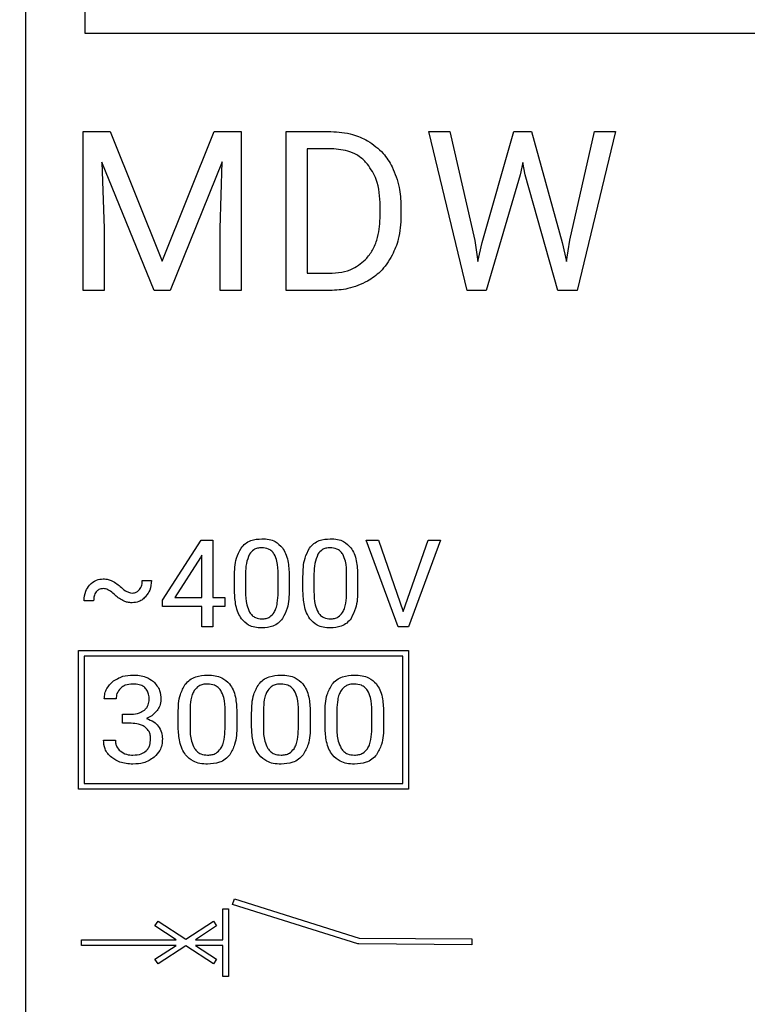
# Model space of a CAD drawing. Units: millimetres. Extents: x 7 to 286, y 8 to 196.
# Drawn here: x 176 to 179, y 73 to 77 of the extents above; entities that cross this region are included whole.
import ezdxf

# ---------------------------------------------------------------- set-up
doc = ezdxf.new("R2010")
doc.units = ezdxf.units.MM
doc.layers.add('COTAS', color=1, linetype='Continuous')
doc.styles.add('SLDTEXTSTYLE0', font='TXT', dxfattribs={"width": 0.605})
doc.dimstyles.new('SLDDIMSTYLE0', dxfattribs={"dimtxt": 2.054655, "dimasz": 1, "dimexe": 0, "dimexo": 0.0625, "dimgap": 0.513664, "dimtad": 0, "dimlfac": 4, "dimrnd": 1e-09, "dimzin": 12, "dimdsep": 46, "dimtxsty": 'SLDTEXTSTYLE0', "dimsah": 1, "dimcen": 0.09, "dimadec": 0, "dimazin": 3, "dimtfac": 1, "dimtofl": 0, "dimtmove": 0, "dimatfit": 3, "dimfxl": 1, "dimfrac": 2, "dimtolj": 1, "dimtzin": 12, "dimarcsym": 0})

# ---------------------------------------------------------------- blocks, each defined once
blk = doc.blocks.new('_D')
at = {"layer": 'COTAS'}
for p, q in [((102.0825, 76.6128), (102.0825, 98.4492)), ((187.3325, 91.6378), (187.3325, 98.4492)), ((102.0825, 97.4492), (142.3557, 97.4492)), ((187.3325, 97.4492), (147.0594, 97.4492))]:
    blk.add_line(p, q, dxfattribs=at)
for points in [[(102.0825, 97.4492), (103.0825, 96.9492), (103.0825, 97.9492)], [(187.3325, 97.4492), (186.3325, 97.9492), (186.3325, 96.9492)]]:
    blk.add_solid(points, dxfattribs=at)
at = {"layer": 'COTAS', "insert": (142.3557, 98.6), "char_height": 2.11667, "attachment_point": 1, "style": 'SLDTEXTSTYLE0'}
blk.add_mtext('341', dxfattribs=at)

msp = doc.modelspace()

# ---------------------------------------------------------------- linework, layer by layer
at = {"color": 7, "linetype": 'Continuous', "lineweight": 25}
for p, q in [((175.5825, 78.6878), (175.5825, 72.7628)), ((175.8424, 77.1843), (175.8424, 78.4843)), ((184.0924, 77.1843), (175.8424, 77.1843)), ((175.8326, 76.0685), (175.8326, 76.7583)), ((175.8326, 76.7583), (175.9502, 76.7583)), ((175.9502, 76.7583), (176.1756, 76.1955)), ((176.1756, 76.1955), (176.4011, 76.7583)), ((176.4011, 76.7583), (176.519, 76.7583)), ((176.519, 76.7583), (176.519, 76.0685)), ((176.7136, 76.0685), (176.7136, 76.7583)), ((176.7136, 76.7583), (176.9083, 76.7583)), ((177.4996, 76.0685), (177.3329, 76.7583)), ((177.3329, 76.7583), (177.4238, 76.7583)), ((177.4238, 76.7583), (177.5328, 76.286)), ((177.5654, 76.277), (177.7019, 76.7583)), ((177.7019, 76.7583), (177.7787, 76.7583)), ((177.7787, 76.7583), (177.9117, 76.277)), ((177.9454, 76.2865), (178.0524, 76.7583)), ((178.1438, 76.7583), (177.9766, 76.0685)), ((178.0524, 76.7583), (178.1438, 76.7583)), ((176.9107, 76.6836), (176.8047, 76.6836)), ((176.8047, 76.6836), (176.8047, 76.1432)), ((176.1405, 76.0685), (175.9146, 76.6257)), ((175.9146, 76.6257), (175.9237, 76.3371)), ((176.4365, 76.627), (176.2102, 76.0685)), ((176.4281, 76.3371), (176.4365, 76.627)), ((177.7407, 76.6238), (177.7298, 76.5712)), ((177.7517, 76.5712), (177.7407, 76.6238)), ((177.7298, 76.5712), (177.5826, 76.0685)), ((177.8936, 76.0685), (177.7517, 76.5712)), ((177.1224, 76.3947), (177.1224, 76.4349)), ((177.2125, 76.4367), (177.2125, 76.3926)), ((175.9237, 76.3371), (175.9237, 76.0685)), ((176.4281, 76.0685), (176.4281, 76.3371)), ((177.5328, 76.286), (177.546, 76.195)), ((177.546, 76.195), (177.5654, 76.277)), ((177.9117, 76.277), (177.9307, 76.1937)), ((177.9307, 76.1937), (177.9454, 76.2865)), ((176.8047, 76.1432), (176.9002, 76.1432)), ((175.9237, 76.0685), (175.8326, 76.0685)), ((176.2102, 76.0685), (176.1405, 76.0685)), ((176.519, 76.0685), (176.4281, 76.0685)), ((176.9046, 76.0685), (176.7136, 76.0685)), ((177.5826, 76.0685), (177.4996, 76.0685)), ((177.9766, 76.0685), (177.8936, 76.0685)), ((176.1767, 74.7251), (176.3451, 74.9857)), ((176.3451, 74.9857), (176.3961, 74.9857)), ((176.3961, 74.9857), (176.3961, 74.7359)), ((177.0615, 74.9857), (177.1156, 74.9857)), ((177.2008, 74.6095), (177.0615, 74.9857)), ((177.1156, 74.9857), (177.2226, 74.6753)), ((177.2226, 74.6753), (177.33, 74.9857)), ((177.3842, 74.9857), (177.2447, 74.6095)), ((177.33, 74.9857), (177.3842, 74.9857)), ((176.3423, 74.91), (176.231, 74.7359)), ((176.348, 74.9203), (176.3423, 74.91)), ((176.348, 74.7359), (176.348, 74.9203)), ((176.4899, 74.7634), (176.4899, 74.8273)), ((176.5377, 74.8391), (176.5377, 74.7626)), ((176.6795, 74.7571), (176.6795, 74.8355)), ((176.7273, 74.832), (176.7273, 74.7699)), ((176.787, 74.7634), (176.787, 74.8273)), ((176.8348, 74.8391), (176.8348, 74.7626)), ((176.9766, 74.7571), (176.9766, 74.8355)), ((177.0244, 74.832), (177.0244, 74.7699)), ((176.0898, 74.8102), (176.1294, 74.8105)), ((176.0382, 74.756), (176.0456, 74.7555)), ((175.8785, 74.7224), (175.8369, 74.722)), ((176.1767, 74.6968), (176.1767, 74.7251)), ((176.348, 74.6968), (176.1767, 74.6968)), ((176.231, 74.7359), (176.348, 74.7359)), ((176.348, 74.6095), (176.348, 74.6968)), ((176.3961, 74.7359), (176.4482, 74.7359)), ((176.4482, 74.6968), (176.3961, 74.6968)), ((176.3961, 74.6968), (176.3961, 74.6095)), ((176.4482, 74.7359), (176.4482, 74.6968)), ((176.3961, 74.6095), (176.348, 74.6095)), ((177.2447, 74.6095), (177.2008, 74.6095)), ((175.8128, 74.5068), (177.2456, 74.5068)), ((175.8128, 73.9039), (175.8128, 74.5068)), ((177.2206, 74.4818), (175.8378, 74.4818)), ((175.8378, 74.4818), (175.8378, 73.9289)), ((177.2206, 73.9289), (177.2206, 74.4818)), ((177.2456, 74.5068), (177.2456, 73.9039)), ((175.9761, 74.2959), (175.9249, 74.2959)), ((176.0033, 74.1903), (176.0033, 74.2294)), ((176.0033, 74.2294), (176.0418, 74.2294)), ((176.2456, 74.1723), (176.2456, 74.2361)), ((176.2969, 74.2479), (176.2969, 74.1714)), ((176.4489, 74.1659), (176.4489, 74.2443)), ((176.5001, 74.2408), (176.5001, 74.1787)), ((176.5642, 74.1723), (176.5642, 74.2361)), ((176.6154, 74.2479), (176.6154, 74.1714)), ((176.7674, 74.1659), (176.7674, 74.2443)), ((176.8187, 74.2408), (176.8187, 74.1787)), ((176.8827, 74.1723), (176.8827, 74.2361)), ((176.9339, 74.2479), (176.9339, 74.1714)), ((177.086, 74.1659), (177.086, 74.2443)), ((177.1372, 74.2408), (177.1372, 74.1787)), ((176.0418, 74.1903), (176.0033, 74.1903)), ((175.9212, 74.1174), (175.9728, 74.1174)), ((175.8378, 73.9289), (177.2206, 73.9289)), ((177.2456, 73.9039), (175.8128, 73.9039)), ((176.4819, 73.4044), (176.4893, 73.4283)), ((176.4893, 73.4283), (177.0315, 73.2579)), ((176.4391, 73.2511), (176.4391, 73.3854)), ((176.4391, 73.3854), (176.4641, 73.3854)), ((176.4641, 73.3854), (176.4641, 73.0919)), ((177.0258, 73.2335), (176.4819, 73.4044)), ((176.1446, 73.3105), (176.1581, 73.3314)), ((176.1581, 73.3314), (176.2784, 73.2535)), ((176.2784, 73.2535), (176.3986, 73.3314)), ((176.3986, 73.3314), (176.4121, 73.3105)), ((176.2362, 73.2511), (176.1446, 73.3105)), ((176.4121, 73.3105), (176.3205, 73.2511)), ((175.8253, 73.2261), (175.8253, 73.2511)), ((175.8253, 73.2511), (176.2362, 73.2511)), ((176.3205, 73.2511), (176.4391, 73.2511)), ((177.0315, 73.2579), (177.5204, 73.2541)), ((177.5204, 73.2541), (177.5203, 73.2292)), ((176.2362, 73.2261), (175.8253, 73.2261)), ((176.1446, 73.1667), (176.2362, 73.2261)), ((176.2784, 73.2238), (176.1581, 73.1458)), ((176.3986, 73.1458), (176.2784, 73.2238)), ((176.4391, 73.2261), (176.3205, 73.2261)), ((176.3205, 73.2261), (176.4121, 73.1667)), ((176.4391, 73.0919), (176.4391, 73.2261)), ((177.0274, 73.233), (177.0258, 73.2335)), ((177.0294, 73.233), (177.0274, 73.233)), ((177.5203, 73.2292), (177.0294, 73.233)), ((176.1581, 73.1458), (176.1446, 73.1667)), ((176.4121, 73.1667), (176.3986, 73.1458)), ((176.4641, 73.0919), (176.4391, 73.0919))]:
    msp.add_line(p, q, dxfattribs=at)
for points, knots in [([(176.9083, 76.7583), (176.9404, 76.7565), (176.9962, 76.7533), (177.0463, 76.7289), (177.0676, 76.7185)], [0, 0, 0, 0, 0.574246, 1, 1, 1, 1]), ([(177.0676, 76.7185), (177.0918, 76.7017), (177.1355, 76.6714), (177.1623, 76.6257), (177.1743, 76.6053)], [0, 0, 0, 0, 0.554532, 1, 1, 1, 1]), ([(177.0673, 76.6175), (177.0563, 76.6286), (177.0344, 76.651), (176.9811, 76.6778), (176.938, 76.6813), (176.9107, 76.6836)], [0, 0, 0, 0, 0.266826, 0.534955, 1, 1, 1, 1]), ([(177.1224, 76.4349), (177.1206, 76.4747), (177.1177, 76.5408), (177.0816, 76.5956), (177.0673, 76.6175)], [0, 0, 0, 0, 0.601185, 1, 1, 1, 1]), ([(177.1743, 76.6053), (177.1864, 76.5761), (177.2089, 76.5219), (177.2113, 76.4635), (177.2125, 76.4367)], [0, 0, 0, 0, 0.5411621, 1, 1, 1, 1]), ([(177.064, 76.2086), (177.0741, 76.2218), (177.0949, 76.2492), (177.1179, 76.3126), (177.1206, 76.3625), (177.1224, 76.3947)], [0, 0, 0, 0, 0.249775, 0.516659, 1, 1, 1, 1]), ([(177.2125, 76.3926), (177.2108, 76.3581), (177.208, 76.2987), (177.1846, 76.2443), (177.1748, 76.2215)], [0, 0, 0, 0, 0.580472, 1, 1, 1, 1]), ([(176.9002, 76.1432), (176.9187, 76.1442), (176.954, 76.1459), (177.013, 76.1637), (177.0449, 76.1917), (177.064, 76.2086)], [0, 0, 0, 0, 0.3063, 0.5840653, 1, 1, 1, 1]), ([(177.1748, 76.2215), (177.1591, 76.1959), (177.1312, 76.1505), (177.0867, 76.1215), (177.0673, 76.1088)], [0, 0, 0, 0, 0.562316, 1, 1, 1, 1]), ([(177.0673, 76.1088), (177.0393, 76.0961), (176.9874, 76.0727), (176.9307, 76.0698), (176.9046, 76.0685)], [0, 0, 0, 0, 0.540005, 1, 1, 1, 1]), ([(176.5185, 74.9507), (176.5243, 74.9576), (176.536, 74.9714), (176.5669, 74.9879), (176.5923, 74.9898), (176.6085, 74.991)], [0, 0, 0, 0, 0.263145, 0.528189, 1, 1, 1, 1]), ([(176.6085, 74.9518), (176.6021, 74.9514), (176.59, 74.9507), (176.5698, 74.9429), (176.5606, 74.9312), (176.5549, 74.9241)], [0, 0, 0, 0, 0.30434, 0.577191, 1, 1, 1, 1]), ([(176.6085, 74.991), (176.619, 74.9905), (176.6389, 74.9895), (176.6718, 74.979), (176.6881, 74.9621), (176.6978, 74.9521)], [0, 0, 0, 0, 0.313737, 0.591365, 1, 1, 1, 1]), ([(176.6624, 74.924), (176.659, 74.9288), (176.6523, 74.9381), (176.6338, 74.9496), (176.6183, 74.951), (176.6085, 74.9518)], [0, 0, 0, 0, 0.274495, 0.540248, 1, 1, 1, 1]), ([(176.6978, 74.9521), (176.7028, 74.9439), (176.7136, 74.9263), (176.7247, 74.8854), (176.7262, 74.8532), (176.7273, 74.832)], [0, 0, 0, 0, 0.228751, 0.492955, 1, 1, 1, 1]), ([(176.8156, 74.9507), (176.8215, 74.9576), (176.8332, 74.9714), (176.8641, 74.9879), (176.8894, 74.9898), (176.9056, 74.991)], [0, 0, 0, 0, 0.263145, 0.528189, 1, 1, 1, 1]), ([(176.9056, 74.9518), (176.8992, 74.9514), (176.8871, 74.9507), (176.8669, 74.9429), (176.8577, 74.9312), (176.8521, 74.9241)], [0, 0, 0, 0, 0.30434, 0.577191, 1, 1, 1, 1]), ([(176.9056, 74.991), (176.9161, 74.9905), (176.936, 74.9895), (176.9689, 74.979), (176.9852, 74.9621), (176.9949, 74.9521)], [0, 0, 0, 0, 0.313737, 0.591365, 1, 1, 1, 1]), ([(176.9596, 74.924), (176.9561, 74.9288), (176.9494, 74.9381), (176.9309, 74.9496), (176.9154, 74.951), (176.9056, 74.9518)], [0, 0, 0, 0, 0.274495, 0.540248, 1, 1, 1, 1]), ([(176.9949, 74.9521), (176.9999, 74.9439), (177.0107, 74.9263), (177.0218, 74.8854), (177.0234, 74.8532), (177.0244, 74.832)], [0, 0, 0, 0, 0.228751, 0.492955, 1, 1, 1, 1]), ([(176.4899, 74.8273), (176.4904, 74.8545), (176.4912, 74.8981), (176.5111, 74.9364), (176.5185, 74.9507)], [0, 0, 0, 0, 0.625491, 1, 1, 1, 1]), ([(176.5549, 74.9241), (176.5495, 74.9109), (176.5385, 74.8836), (176.5379, 74.8542), (176.5377, 74.8391)], [0, 0, 0, 0, 0.486623, 1, 1, 1, 1]), ([(176.6795, 74.8355), (176.6793, 74.8551), (176.6791, 74.8859), (176.6669, 74.9139), (176.6624, 74.924)], [0, 0, 0, 0, 0.637275, 1, 1, 1, 1]), ([(176.787, 74.8273), (176.7875, 74.8545), (176.7883, 74.8981), (176.8082, 74.9364), (176.8156, 74.9507)], [0, 0, 0, 0, 0.625491, 1, 1, 1, 1]), ([(176.8521, 74.9241), (176.8467, 74.9109), (176.8356, 74.8836), (176.8351, 74.8542), (176.8348, 74.8391)], [0, 0, 0, 0, 0.486623, 1, 1, 1, 1]), ([(176.9766, 74.8355), (176.9764, 74.8551), (176.9762, 74.8859), (176.964, 74.9139), (176.9596, 74.924)], [0, 0, 0, 0, 0.637275, 1, 1, 1, 1]), ([(175.8369, 74.722), (175.8379, 74.7365), (175.8398, 74.7615), (175.8545, 74.7817), (175.8607, 74.7902)], [0, 0, 0, 0, 0.577799, 1, 1, 1, 1]), ([(175.8607, 74.7902), (175.8703, 74.7988), (175.8874, 74.8142), (175.9103, 74.8161), (175.9204, 74.8169)], [0, 0, 0, 0, 0.555957, 1, 1, 1, 1]), ([(175.9204, 74.8169), (175.9277, 74.8165), (175.9407, 74.8157), (175.9527, 74.8108), (175.9581, 74.8086)], [0, 0, 0, 0, 0.557677, 1, 1, 1, 1]), ([(175.9581, 74.8086), (175.9655, 74.8044), (175.9802, 74.7962), (175.9927, 74.785), (175.9989, 74.7795)], [0, 0, 0, 0, 0.505986, 1, 1, 1, 1]), ([(176.0776, 74.7705), (176.0815, 74.777), (176.089, 74.7892), (176.0895, 74.8034), (176.0898, 74.8102)], [0, 0, 0, 0, 0.526717, 1, 1, 1, 1]), ([(176.1294, 74.8105), (176.1283, 74.796), (176.1263, 74.7706), (176.1116, 74.7501), (176.1053, 74.7413)], [0, 0, 0, 0, 0.571732, 1, 1, 1, 1]), ([(175.8894, 74.7607), (175.8859, 74.7546), (175.8791, 74.7427), (175.8787, 74.7291), (175.8785, 74.7224)], [0, 0, 0, 0, 0.5146103, 1, 1, 1, 1]), ([(175.9204, 74.7746), (175.9169, 74.7744), (175.9101, 74.774), (175.8987, 74.7702), (175.8929, 74.7643), (175.8894, 74.7607)], [0, 0, 0, 0, 0.303163, 0.578561, 1, 1, 1, 1]), ([(175.9408, 74.7699), (175.9371, 74.7714), (175.9306, 74.7741), (175.9235, 74.7744), (175.9204, 74.7746)], [0, 0, 0, 0, 0.556387, 1, 1, 1, 1]), ([(175.9722, 74.7461), (175.9655, 74.752), (175.9557, 74.7608), (175.9444, 74.7677), (175.9408, 74.7699)], [0, 0, 0, 0, 0.675881, 1, 1, 1, 1]), ([(176.0105, 74.7201), (176.0036, 74.7237), (175.9899, 74.7309), (175.9781, 74.741), (175.9722, 74.7461)], [0, 0, 0, 0, 0.500003, 1, 1, 1, 1]), ([(175.9989, 74.7795), (176.0063, 74.7728), (176.018, 74.7623), (176.0328, 74.7577), (176.0382, 74.756)], [0, 0, 0, 0, 0.6366882, 1, 1, 1, 1]), ([(176.0456, 74.7555), (176.0491, 74.7557), (176.056, 74.7562), (176.0676, 74.7605), (176.0738, 74.7667), (176.0776, 74.7705)], [0, 0, 0, 0, 0.288806, 0.561129, 1, 1, 1, 1]), ([(176.1053, 74.7413), (176.1007, 74.7366), (176.0918, 74.7273), (176.0717, 74.7158), (176.0555, 74.7142), (176.0456, 74.7132)], [0, 0, 0, 0, 0.291782, 0.565496, 1, 1, 1, 1]), ([(176.5198, 74.6441), (176.5148, 74.6524), (176.504, 74.6702), (176.4927, 74.7107), (176.491, 74.7426), (176.4899, 74.7634)], [0, 0, 0, 0, 0.2332, 0.498533, 1, 1, 1, 1]), ([(176.5377, 74.7626), (176.5379, 74.7427), (176.5382, 74.7114), (176.5508, 74.6829), (176.5554, 74.6724)], [0, 0, 0, 0, 0.63279, 1, 1, 1, 1]), ([(176.6616, 74.6708), (176.6646, 74.6766), (176.6712, 74.6894), (176.6777, 74.7187), (176.6788, 74.7418), (176.6795, 74.7571)], [0, 0, 0, 0, 0.220714, 0.484186, 1, 1, 1, 1]), ([(176.7273, 74.7699), (176.7268, 74.7424), (176.726, 74.6984), (176.7061, 74.6596), (176.6986, 74.645)], [0, 0, 0, 0, 0.625687, 1, 1, 1, 1]), ([(176.817, 74.6441), (176.8119, 74.6524), (176.8011, 74.6702), (176.7898, 74.7107), (176.7881, 74.7426), (176.787, 74.7634)], [0, 0, 0, 0, 0.2332, 0.498533, 1, 1, 1, 1]), ([(176.8348, 74.7626), (176.835, 74.7427), (176.8354, 74.7114), (176.8479, 74.6829), (176.8525, 74.6724)], [0, 0, 0, 0, 0.6327904, 1, 1, 1, 1]), ([(176.9587, 74.6708), (176.9617, 74.6766), (176.9683, 74.6894), (176.9749, 74.7187), (176.9759, 74.7418), (176.9766, 74.7571)], [0, 0, 0, 0, 0.220714, 0.484186, 1, 1, 1, 1]), ([(177.0244, 74.7699), (177.0239, 74.7424), (177.0231, 74.6984), (177.0032, 74.6596), (176.9957, 74.645)], [0, 0, 0, 0, 0.625687, 1, 1, 1, 1]), ([(176.0456, 74.7132), (176.0388, 74.7135), (176.0268, 74.7142), (176.0155, 74.7183), (176.0105, 74.7201)], [0, 0, 0, 0, 0.563696, 1, 1, 1, 1]), ([(176.5554, 74.6724), (176.5589, 74.6675), (176.5656, 74.6579), (176.5839, 74.6457), (176.5993, 74.6443), (176.609, 74.6433)], [0, 0, 0, 0, 0.282414, 0.549938, 1, 1, 1, 1]), ([(176.609, 74.6433), (176.6152, 74.6437), (176.627, 74.6444), (176.6467, 74.6523), (176.6559, 74.6638), (176.6616, 74.6708)], [0, 0, 0, 0, 0.299244, 0.571427, 1, 1, 1, 1]), ([(176.8525, 74.6724), (176.856, 74.6675), (176.8628, 74.6579), (176.881, 74.6457), (176.8964, 74.6443), (176.9061, 74.6433)], [0, 0, 0, 0, 0.282414, 0.549938, 1, 1, 1, 1]), ([(176.9061, 74.6433), (176.9123, 74.6437), (176.9241, 74.6444), (176.9438, 74.6523), (176.953, 74.6638), (176.9587, 74.6708)], [0, 0, 0, 0, 0.299244, 0.571427, 1, 1, 1, 1]), ([(176.609, 74.6042), (176.5985, 74.6047), (176.5787, 74.6057), (176.5458, 74.6166), (176.5296, 74.6338), (176.5198, 74.6441)], [0, 0, 0, 0, 0.310815, 0.587271, 1, 1, 1, 1]), ([(176.6986, 74.645), (176.6928, 74.638), (176.6812, 74.6241), (176.6504, 74.6073), (176.6251, 74.6054), (176.609, 74.6042)], [0, 0, 0, 0, 0.265054, 0.530442, 1, 1, 1, 1]), ([(176.9061, 74.6042), (176.8957, 74.6047), (176.8759, 74.6057), (176.843, 74.6166), (176.8267, 74.6338), (176.817, 74.6441)], [0, 0, 0, 0, 0.310815, 0.587271, 1, 1, 1, 1]), ([(176.9957, 74.645), (176.9899, 74.638), (176.9783, 74.6241), (176.9475, 74.6073), (176.9223, 74.6054), (176.9061, 74.6042)], [0, 0, 0, 0, 0.265054, 0.530442, 1, 1, 1, 1]), ([(175.9599, 74.3703), (175.9745, 74.3797), (176.0017, 74.3974), (176.034, 74.3991), (176.049, 74.3998)], [0, 0, 0, 0, 0.5357903, 1, 1, 1, 1]), ([(176.049, 74.3998), (176.0684, 74.3988), (176.1009, 74.3972), (176.1276, 74.3789), (176.1384, 74.3716)], [0, 0, 0, 0, 0.59644, 1, 1, 1, 1]), ([(176.2763, 74.3595), (176.2826, 74.3664), (176.2954, 74.3805), (176.3285, 74.3968), (176.3555, 74.3986), (176.3728, 74.3998)], [0, 0, 0, 0, 0.2576907, 0.5224016, 1, 1, 1, 1]), ([(176.3728, 74.3998), (176.3841, 74.3993), (176.4053, 74.3983), (176.4402, 74.388), (176.458, 74.371), (176.4686, 74.3609)], [0, 0, 0, 0, 0.317831, 0.597278, 1, 1, 1, 1]), ([(176.5949, 74.3595), (176.6012, 74.3664), (176.6139, 74.3805), (176.6471, 74.3968), (176.674, 74.3986), (176.6913, 74.3998)], [0, 0, 0, 0, 0.257691, 0.522402, 1, 1, 1, 1]), ([(176.6913, 74.3998), (176.7026, 74.3993), (176.7238, 74.3983), (176.7588, 74.388), (176.7766, 74.371), (176.7871, 74.3609)], [0, 0, 0, 0, 0.317831, 0.597278, 1, 1, 1, 1]), ([(176.9134, 74.3595), (176.9197, 74.3664), (176.9324, 74.3805), (176.9656, 74.3968), (176.9925, 74.3986), (177.0099, 74.3998)], [0, 0, 0, 0, 0.257691, 0.522402, 1, 1, 1, 1]), ([(177.0099, 74.3998), (177.0211, 74.3993), (177.0423, 74.3983), (177.0773, 74.388), (177.0951, 74.371), (177.1056, 74.3609)], [0, 0, 0, 0, 0.317831, 0.597278, 1, 1, 1, 1]), ([(175.9249, 74.2959), (175.9254, 74.3039), (175.9264, 74.3196), (175.9366, 74.3466), (175.951, 74.3612), (175.9599, 74.3703)], [0, 0, 0, 0, 0.283553, 0.5553238, 1, 1, 1, 1]), ([(176.049, 74.3606), (176.0375, 74.3599), (176.0181, 74.3588), (176.0024, 74.3475), (175.9959, 74.3429)], [0, 0, 0, 0, 0.5876074, 1, 1, 1, 1]), ([(176.1196, 74.2942), (176.1192, 74.3018), (176.1185, 74.3158), (176.111, 74.3348), (176.097, 74.3499), (176.0753, 74.3594), (176.0583, 74.3602), (176.049, 74.3606)], [0, 0, 0, 0, 0.204127, 0.378477, 0.541491, 0.748603, 1, 1, 1, 1]), ([(176.1384, 74.3716), (176.1488, 74.3594), (176.1683, 74.3367), (176.17, 74.3069), (176.1708, 74.2931)], [0, 0, 0, 0, 0.535313, 1, 1, 1, 1]), ([(176.2456, 74.2361), (176.2462, 74.2634), (176.2472, 74.3073), (176.2683, 74.3452), (176.2763, 74.3595)], [0, 0, 0, 0, 0.622798, 1, 1, 1, 1]), ([(176.3728, 74.3606), (176.366, 74.3603), (176.353, 74.3596), (176.3316, 74.3519), (176.3215, 74.3401), (176.3154, 74.333)], [0, 0, 0, 0, 0.309277, 0.584288, 1, 1, 1, 1]), ([(176.4306, 74.3329), (176.4269, 74.3376), (176.4196, 74.347), (176.3997, 74.3585), (176.3833, 74.3598), (176.3728, 74.3606)], [0, 0, 0, 0, 0.268232, 0.533443, 1, 1, 1, 1]), ([(176.4686, 74.3609), (176.4739, 74.3528), (176.4854, 74.3353), (176.4974, 74.2944), (176.499, 74.262), (176.5001, 74.2408)], [0, 0, 0, 0, 0.231335, 0.495587, 1, 1, 1, 1]), ([(176.5642, 74.2361), (176.5648, 74.2634), (176.5657, 74.3073), (176.5869, 74.3452), (176.5949, 74.3595)], [0, 0, 0, 0, 0.622798, 1, 1, 1, 1]), ([(176.6913, 74.3606), (176.6845, 74.3603), (176.6716, 74.3596), (176.6502, 74.3519), (176.64, 74.3401), (176.6339, 74.333)], [0, 0, 0, 0, 0.309277, 0.584288, 1, 1, 1, 1]), ([(176.7492, 74.3329), (176.7455, 74.3376), (176.7381, 74.347), (176.7183, 74.3585), (176.7018, 74.3598), (176.6913, 74.3606)], [0, 0, 0, 0, 0.268232, 0.533443, 1, 1, 1, 1]), ([(176.7871, 74.3609), (176.7925, 74.3528), (176.804, 74.3353), (176.8159, 74.2944), (176.8176, 74.262), (176.8187, 74.2408)], [0, 0, 0, 0, 0.231335, 0.495587, 1, 1, 1, 1]), ([(176.8827, 74.2361), (176.8833, 74.2634), (176.8842, 74.3073), (176.9054, 74.3452), (176.9134, 74.3595)], [0, 0, 0, 0, 0.622798, 1, 1, 1, 1]), ([(177.0099, 74.3606), (177.003, 74.3603), (176.9901, 74.3596), (176.9687, 74.3519), (176.9586, 74.3401), (176.9525, 74.333)], [0, 0, 0, 0, 0.309277, 0.584288, 1, 1, 1, 1]), ([(177.0677, 74.3329), (177.064, 74.3376), (177.0567, 74.347), (177.0368, 74.3585), (177.0204, 74.3598), (177.0099, 74.3606)], [0, 0, 0, 0, 0.268232, 0.533443, 1, 1, 1, 1]), ([(177.1056, 74.3609), (177.111, 74.3528), (177.1225, 74.3353), (177.1344, 74.2944), (177.1361, 74.262), (177.1372, 74.2408)], [0, 0, 0, 0, 0.231335, 0.495587, 1, 1, 1, 1]), ([(175.9959, 74.3429), (175.9895, 74.3355), (175.9778, 74.3219), (175.9766, 74.3041), (175.9761, 74.2959)], [0, 0, 0, 0, 0.543784, 1, 1, 1, 1]), ([(176.3154, 74.333), (176.3122, 74.3271), (176.3054, 74.3144), (176.2985, 74.2856), (176.2975, 74.2629), (176.2969, 74.2479)], [0, 0, 0, 0, 0.225394, 0.4896, 1, 1, 1, 1]), ([(176.4489, 74.2443), (176.4487, 74.264), (176.4484, 74.2949), (176.4354, 74.3227), (176.4306, 74.3329)], [0, 0, 0, 0, 0.635262, 1, 1, 1, 1]), ([(176.6339, 74.333), (176.6308, 74.3271), (176.624, 74.3144), (176.6171, 74.2856), (176.6161, 74.2629), (176.6154, 74.2479)], [0, 0, 0, 0, 0.225394, 0.4896, 1, 1, 1, 1]), ([(176.7674, 74.2443), (176.7672, 74.264), (176.7669, 74.2949), (176.7539, 74.3227), (176.7492, 74.3329)], [0, 0, 0, 0, 0.635262, 1, 1, 1, 1]), ([(176.9525, 74.333), (176.9493, 74.3271), (176.9425, 74.3144), (176.9356, 74.2856), (176.9346, 74.2629), (176.9339, 74.2479)], [0, 0, 0, 0, 0.225394, 0.4896, 1, 1, 1, 1]), ([(177.086, 74.2443), (177.0858, 74.264), (177.0855, 74.2949), (177.0725, 74.3227), (177.0677, 74.3329)], [0, 0, 0, 0, 0.635262, 1, 1, 1, 1]), ([(176.0988, 74.2473), (176.1023, 74.2507), (176.1093, 74.2574), (176.1178, 74.2733), (176.1189, 74.2862), (176.1196, 74.2942)], [0, 0, 0, 0, 0.2767375, 0.5468571, 1, 1, 1, 1]), ([(176.1708, 74.2931), (176.1698, 74.2838), (176.1679, 74.2665), (176.1582, 74.2521), (176.1538, 74.2455)], [0, 0, 0, 0, 0.5383736, 1, 1, 1, 1]), ([(176.0418, 74.2294), (176.0541, 74.2302), (176.0748, 74.2315), (176.0919, 74.2428), (176.0988, 74.2473)], [0, 0, 0, 0, 0.597668, 1, 1, 1, 1]), ([(176.1538, 74.2455), (176.1466, 74.2374), (176.1335, 74.2226), (176.1155, 74.2146), (176.1074, 74.211)], [0, 0, 0, 0, 0.54651, 1, 1, 1, 1]), ([(176.1041, 74.1722), (176.0997, 74.1752), (176.0904, 74.1816), (176.0692, 74.1886), (176.0526, 74.1896), (176.0418, 74.1903)], [0, 0, 0, 0, 0.243001, 0.509627, 1, 1, 1, 1]), ([(176.1074, 74.211), (176.1188, 74.2069), (176.1385, 74.1998), (176.1528, 74.1848), (176.1588, 74.1784)], [0, 0, 0, 0, 0.581961, 1, 1, 1, 1]), ([(176.1257, 74.122), (176.1254, 74.1277), (176.1248, 74.1387), (176.1189, 74.157), (176.1096, 74.1665), (176.1041, 74.1722)], [0, 0, 0, 0, 0.305035, 0.581652, 1, 1, 1, 1]), ([(176.1588, 74.1784), (176.1646, 74.1692), (176.1754, 74.1522), (176.1764, 74.1322), (176.1769, 74.123)], [0, 0, 0, 0, 0.541596, 1, 1, 1, 1]), ([(176.2778, 74.0529), (176.2724, 74.0612), (176.2609, 74.0789), (176.2486, 74.1194), (176.2468, 74.1514), (176.2456, 74.1723)], [0, 0, 0, 0, 0.2358, 0.501199, 1, 1, 1, 1]), ([(176.2969, 74.1714), (176.2971, 74.1515), (176.2976, 74.12), (176.3109, 74.0917), (176.3159, 74.0813)], [0, 0, 0, 0, 0.630749, 1, 1, 1, 1]), ([(176.4297, 74.0796), (176.4329, 74.0854), (176.44, 74.0981), (176.447, 74.1274), (176.4482, 74.1506), (176.4489, 74.1659)], [0, 0, 0, 0, 0.222673, 0.486165, 1, 1, 1, 1]), ([(176.5001, 74.1787), (176.4995, 74.1511), (176.4986, 74.1068), (176.4774, 74.0683), (176.4694, 74.0538)], [0, 0, 0, 0, 0.62305, 1, 1, 1, 1]), ([(176.5963, 74.0529), (176.5909, 74.0612), (176.5794, 74.0789), (176.5672, 74.1194), (176.5653, 74.1514), (176.5642, 74.1723)], [0, 0, 0, 0, 0.2358, 0.501199, 1, 1, 1, 1]), ([(176.6154, 74.1714), (176.6157, 74.1515), (176.6161, 74.12), (176.6295, 74.0917), (176.6344, 74.0813)], [0, 0, 0, 0, 0.6307489, 1, 1, 1, 1]), ([(176.7482, 74.0796), (176.7515, 74.0854), (176.7585, 74.0981), (176.7656, 74.1274), (176.7667, 74.1506), (176.7674, 74.1659)], [0, 0, 0, 0, 0.2226735, 0.4861647, 1, 1, 1, 1]), ([(176.8187, 74.1787), (176.8181, 74.1511), (176.8172, 74.1068), (176.796, 74.0683), (176.788, 74.0538)], [0, 0, 0, 0, 0.6230496, 1, 1, 1, 1]), ([(176.9148, 74.0529), (176.9094, 74.0612), (176.8979, 74.0789), (176.8857, 74.1194), (176.8839, 74.1514), (176.8827, 74.1723)], [0, 0, 0, 0, 0.2358, 0.501199, 1, 1, 1, 1]), ([(176.9339, 74.1714), (176.9342, 74.1515), (176.9346, 74.12), (176.948, 74.0917), (176.9529, 74.0813)], [0, 0, 0, 0, 0.6307489, 1, 1, 1, 1]), ([(177.0668, 74.0796), (177.07, 74.0854), (177.077, 74.0981), (177.0841, 74.1274), (177.0852, 74.1506), (177.086, 74.1659)], [0, 0, 0, 0, 0.2226735, 0.4861647, 1, 1, 1, 1]), ([(177.1372, 74.1787), (177.1366, 74.1511), (177.1357, 74.1068), (177.1145, 74.0683), (177.1065, 74.0538)], [0, 0, 0, 0, 0.62305, 1, 1, 1, 1]), ([(175.9569, 74.0417), (175.9508, 74.0472), (175.939, 74.0581), (175.9244, 74.0837), (175.9224, 74.1045), (175.9212, 74.1174)], [0, 0, 0, 0, 0.2834, 0.554604, 1, 1, 1, 1]), ([(175.9728, 74.1174), (175.9731, 74.1122), (175.9736, 74.102), (175.9795, 74.0848), (175.9882, 74.0756), (175.9936, 74.07)], [0, 0, 0, 0, 0.296187, 0.571008, 1, 1, 1, 1]), ([(176.1061, 74.0702), (176.1094, 74.0739), (176.1163, 74.0812), (176.1242, 74.0989), (176.1251, 74.113), (176.1257, 74.122)], [0, 0, 0, 0, 0.2591552, 0.5264017, 1, 1, 1, 1]), ([(176.1769, 74.123), (176.1764, 74.114), (176.1754, 74.0968), (176.1654, 74.0676), (176.1505, 74.0521), (176.1414, 74.0427)], [0, 0, 0, 0, 0.29655, 0.57147, 1, 1, 1, 1]), ([(175.9936, 74.07), (176.0025, 74.0643), (176.0195, 74.0534), (176.0397, 74.0526), (176.0493, 74.0522)], [0, 0, 0, 0, 0.5254599, 1, 1, 1, 1]), ([(176.0493, 74.0522), (176.0618, 74.0527), (176.0826, 74.0537), (176.0994, 74.0655), (176.1061, 74.0702)], [0, 0, 0, 0, 0.6019551, 1, 1, 1, 1]), ([(176.3159, 74.0813), (176.3196, 74.0763), (176.327, 74.0666), (176.3466, 74.0545), (176.363, 74.0531), (176.3734, 74.0522)], [0, 0, 0, 0, 0.276014, 0.542943, 1, 1, 1, 1]), ([(176.3734, 74.0522), (176.38, 74.0525), (176.3925, 74.0533), (176.4135, 74.0609), (176.4236, 74.0726), (176.4297, 74.0796)], [0, 0, 0, 0, 0.304231, 0.578473, 1, 1, 1, 1]), ([(176.4694, 74.0538), (176.4631, 74.0468), (176.4505, 74.0327), (176.4175, 74.0161), (176.3906, 74.0142), (176.3734, 74.013)], [0, 0, 0, 0, 0.259485, 0.524478, 1, 1, 1, 1]), ([(176.6344, 74.0813), (176.6382, 74.0763), (176.6456, 74.0666), (176.6652, 74.0545), (176.6816, 74.0531), (176.6919, 74.0522)], [0, 0, 0, 0, 0.276014, 0.542943, 1, 1, 1, 1]), ([(176.6919, 74.0522), (176.6985, 74.0525), (176.7111, 74.0533), (176.732, 74.0609), (176.7421, 74.0726), (176.7482, 74.0796)], [0, 0, 0, 0, 0.304231, 0.578473, 1, 1, 1, 1]), ([(176.788, 74.0538), (176.7817, 74.0468), (176.769, 74.0327), (176.736, 74.0161), (176.7092, 74.0142), (176.6919, 74.013)], [0, 0, 0, 0, 0.259485, 0.524478, 1, 1, 1, 1]), ([(176.9529, 74.0813), (176.9567, 74.0763), (176.9641, 74.0666), (176.9837, 74.0545), (177.0001, 74.0531), (177.0104, 74.0522)], [0, 0, 0, 0, 0.276014, 0.542943, 1, 1, 1, 1]), ([(177.0104, 74.0522), (177.017, 74.0525), (177.0296, 74.0533), (177.0506, 74.0609), (177.0606, 74.0726), (177.0668, 74.0796)], [0, 0, 0, 0, 0.304231, 0.578473, 1, 1, 1, 1]), ([(177.1065, 74.0538), (177.1002, 74.0468), (177.0875, 74.0327), (177.0545, 74.0161), (177.0277, 74.0142), (177.0104, 74.013)], [0, 0, 0, 0, 0.259485, 0.524478, 1, 1, 1, 1]), ([(176.0493, 74.013), (176.0296, 74.0141), (175.9962, 74.0161), (175.9684, 74.0342), (175.9569, 74.0417)], [0, 0, 0, 0, 0.5871273, 1, 1, 1, 1]), ([(176.1414, 74.0427), (176.1265, 74.0332), (176.0982, 74.0152), (176.0649, 74.0137), (176.0493, 74.013)], [0, 0, 0, 0, 0.530877, 1, 1, 1, 1]), ([(176.3734, 74.013), (176.3621, 74.0135), (176.341, 74.0146), (176.306, 74.0252), (176.2883, 74.0426), (176.2778, 74.0529)], [0, 0, 0, 0, 0.315039, 0.593375, 1, 1, 1, 1]), ([(176.6919, 74.013), (176.6807, 74.0135), (176.6595, 74.0146), (176.6246, 74.0252), (176.6068, 74.0426), (176.5963, 74.0529)], [0, 0, 0, 0, 0.315039, 0.593375, 1, 1, 1, 1]), ([(177.0104, 74.013), (176.9992, 74.0135), (176.9781, 74.0146), (176.9431, 74.0252), (176.9254, 74.0426), (176.9148, 74.0529)], [0, 0, 0, 0, 0.315039, 0.593375, 1, 1, 1, 1])]:
    msp.add_open_spline(points, degree=3, knots=knots, dxfattribs=at)

# ---------------------------------------------------------------- dimensions: what is measured, and where the dimension line sits
at = {"layer": 'COTAS'}
dim = msp.add_linear_dim(base=(187.3325, 97.4492), p1=(102.0825, 76.1128), p2=(187.3325, 91.1378), dimstyle='SLDDIMSTYLE0', dxfattribs=at)
dim.commit()
dim.dimension.update_dxf_attribs({"geometry": '_D', "text_midpoint": (144.7075, 97.4492), "dimtype": 160})

doc.saveas('drawing.dxf')
